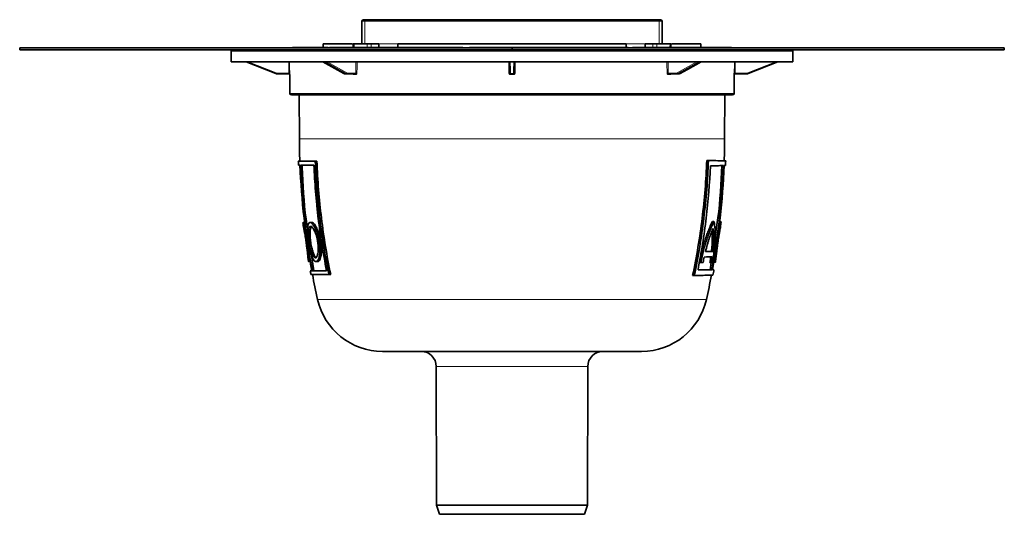
# Model space of a CAD drawing. Units: millimetres. Extents: x 36 to 801, y 21 to 554.
# Drawn here: x 475 to 801, y 390 to 554 of the extents above; entities that cross this region are included whole.
import ezdxf

# ---------------------------------------------------------------- set-up
doc = ezdxf.new("R2010")
doc.units = ezdxf.units.MM
doc.header["$LTSCALE"] = 2

msp = doc.modelspace()

# ---------------------------------------------------------------- linework, layer by layer
at = {"color": 7, "linetype": 'Continuous', "lineweight": 35}
for p, q in [((588.64, 554.44), (589.14, 554.44)), ((589.14, 554.44), (686.51, 554.44)), ((687.01, 554.44), (686.51, 554.44)), ((588.08, 546.44), (588.14, 553.95)), ((687.58, 546.44), (687.51, 553.95)), ((474.83, 545.15), (474.83, 544.49)), ((474.83, 545.15), (637.83, 545.15)), ((474.83, 544.49), (637.83, 544.49)), ((565.19, 545.19), (576.15, 545.19)), ((575.33, 546.44), (575.34, 545.19)), ((575.33, 546.44), (585, 546.44)), ((576.15, 545.19), (576.93, 545.19)), ((577.52, 545.19), (621.34, 545.19)), ((585.25, 546.44), (585.27, 545.19)), ((585.52, 546.44), (589.82, 546.44)), ((591.2, 546.44), (593.73, 546.44)), ((593.73, 545.19), (593.73, 546.44)), ((600, 546.44), (600, 545.19)), ((600, 546.44), (675.66, 546.44)), ((621.34, 545.19), (621.53, 545.19)), ((623.81, 545.19), (676.19, 545.19)), ((637.83, 545.15), (637.83, 544.49)), ((637.83, 545.15), (800.83, 545.15)), ((637.83, 544.49), (800.83, 544.49)), ((675.66, 546.44), (675.65, 545.19)), ((677.8, 545.19), (678.31, 545.19)), ((678.31, 545.19), (708.57, 545.19)), ((681.92, 545.19), (681.92, 546.44)), ((684.45, 546.44), (681.92, 546.44)), ((690.14, 546.44), (685.83, 546.44)), ((690.38, 545.19), (690.4, 546.44)), ((700.33, 546.44), (690.66, 546.44)), ((700.32, 545.19), (700.33, 546.44)), ((708.57, 545.19), (709.1, 545.19)), ((709.1, 545.19), (710.46, 545.19)), ((800.83, 545.15), (800.83, 544.49)), ((544.89, 544), (544.83, 540.49)), ((730.83, 540.49), (730.77, 544)), ((730.83, 540.49), (544.83, 540.49)), ((549.83, 540.49), (559.65, 536.56)), ((575.17, 540.49), (582.13, 536.58)), ((637.07, 536.79), (637.01, 540.49)), ((638.65, 540.49), (638.58, 536.79)), ((716, 536.56), (725.82, 540.49)), ((563.98, 536.49), (560.02, 536.49)), ((560.02, 536.49), (560.02, 536.49)), ((564.23, 536.25), (564.28, 530)), ((583.17, 536.49), (582.45, 536.49)), ((585.96, 536.49), (583.17, 536.49)), ((638.33, 536.49), (637.32, 536.49)), ((692.48, 536.49), (689.69, 536.49)), ((690.4, 536.49), (690.4, 536.49)), ((693.2, 536.49), (692.48, 536.49)), ((711.37, 530), (711.43, 536.25)), ((715.63, 536.49), (711.67, 536.49)), ((715.63, 536.49), (715.63, 536.49)), ((710.87, 529.5), (564.78, 529.5)), ((567.35, 529.5), (567.43, 514.99)), ((708.23, 514.99), (708.3, 529.5)), ((567.08, 507.5), (572.69, 507.5)), ((567.12, 506.25), (567.62, 506.25)), ((567.78, 506.25), (572.23, 506.25)), ((573.24, 507.5), (572.69, 507.5)), ((702.31, 507.77), (702.86, 507.76)), ((708.52, 506.09), (708.04, 506.08)), ((569.12, 487.25), (568.63, 487.25)), ((571.53, 487.25), (571.01, 487.25)), ((704.17, 487.55), (704.69, 487.53)), ((707.06, 487.44), (706.56, 487.45)), ((569.75, 484), (569.24, 484)), ((569.75, 483.35), (569.25, 483.35)), ((570.5, 478.15), (569.99, 478.15)), ((570.69, 477.5), (570.18, 477.5)), ((572.22, 471.25), (571.45, 476.38)), ((570.47, 474.25), (570.98, 474.25)), ((572.92, 474.25), (573.45, 474.25)), ((699.84, 473.94), (700.39, 473.95)), ((703.34, 474), (703.86, 474.01)), ((703.82, 474), (703.45, 471.5)), ((704.63, 474.02), (705.15, 474.03)), ((571.01, 471.25), (571.53, 471.25)), ((571.24, 470), (577.24, 470)), ((571.7, 471.25), (576.43, 471.25)), ((577.8, 470), (577.24, 470)), ((697.62, 469.65), (698.19, 469.66)), ((704.68, 471.48), (704.19, 471.49)), ((594.93, 444.5), (680.73, 444.5)), ((612.74, 439.51), (612.83, 393.5)), ((662.83, 393.5), (662.92, 439.51)), ((612.83, 393.5), (613.83, 390.5)), ((612.83, 393.5), (662.83, 393.5)), ((661.82, 390.5), (662.83, 393.5)), ((661.82, 390.5), (613.83, 390.5))]:
    msp.add_line(p, q, dxfattribs=at)
at = {"color": 8, "linetype": 'Continuous', "lineweight": 18}
for p, q in [((589.14, 553.95), (589.14, 554.44)), ((686.51, 553.95), (686.51, 554.44)), ((589.14, 553.95), (589.08, 546.44)), ((686.51, 553.95), (589.14, 553.95)), ((686.51, 553.95), (686.58, 546.44)), ((585.52, 546.44), (585.53, 545.19)), ((600, 546.44), (593.73, 546.44)), ((675.66, 546.44), (681.92, 546.44)), ((690.14, 546.44), (690.12, 545.19)), ((730.77, 544), (544.89, 544)), ((550.49, 540.49), (559.75, 536.79)), ((576.65, 540.49), (583.15, 536.79)), ((692.5, 536.79), (699, 540.49)), ((715.91, 536.79), (725.16, 540.49)), ((559.65, 536.56), (559.65, 536.56)), ((559.75, 536.79), (560.02, 536.74)), ((560.02, 536.74), (563.98, 536.74)), ((560.02, 536.74), (560.02, 536.49)), ((564.23, 536.25), (564.23, 536.25)), ((582.19, 536.56), (582.91, 536.56)), ((583.15, 536.79), (583.34, 536.74)), ((583.34, 536.74), (586.14, 536.74)), ((586.14, 536.25), (585.43, 536.25)), ((637.32, 536.56), (638.33, 536.56)), ((638.33, 536.25), (637.32, 536.25)), ((689.51, 536.74), (692.31, 536.74)), ((690.22, 536.25), (689.51, 536.25)), ((692.31, 536.74), (692.5, 536.79)), ((692.75, 536.56), (693.46, 536.56)), ((711.43, 536.25), (711.42, 536.25)), ((711.67, 536.74), (715.63, 536.74)), ((715.63, 536.74), (715.91, 536.79)), ((715.63, 536.74), (715.63, 536.49)), ((716, 536.56), (716, 536.56)), ((564.28, 530), (711.37, 530)), ((567.43, 514.99), (708.23, 514.99)), ((573.46, 461.69), (702.19, 461.69)), ((662.92, 439.51), (612.74, 439.51))]:
    msp.add_line(p, q, dxfattribs=at)
at = {"color": 8, "linetype": 'Continuous', "lineweight": 18, "flags": 128}
for points in [[(589.82, 545.19), (589.82, 545.94), (589.82, 546.44)], [(621.34, 545.19), (621.33, 545.19), (621.32, 545.18), (621.31, 545.16), (621.31, 545.15)], [(623.81, 545.19), (623.8, 545.19), (623.79, 545.18), (623.79, 545.16), (623.78, 545.15)], [(685.83, 545.19), (685.83, 545.94), (685.83, 546.44)], [(709.1, 545.19), (709.09, 545.19), (709.08, 545.18), (709.07, 545.16), (709.07, 545.15)], [(559.65, 536.56), (559.19, 536.75), (557.33, 537.49), (549.9, 540.46), (549.83, 540.49)], [(564.2, 540.49), (564.21, 538.75), (564.23, 536.74)], [(575.2, 540.49), (579.99, 537.8), (582.19, 536.56)], [(582.91, 536.56), (582.58, 536.75), (581.28, 537.49), (576.06, 540.46), (576.01, 540.49)], [(586.52, 540.49), (586.51, 538.75), (586.49, 536.74)], [(636.83, 536.74), (636.82, 537.24), (636.78, 539.24), (636.76, 540.49)], [(637.25, 540.49), (637.3, 537.8), (637.32, 536.56)], [(638.33, 536.56), (638.34, 536.75), (638.35, 537.49), (638.4, 540.46), (638.4, 540.49)], [(638.89, 540.49), (638.86, 538.75), (638.83, 536.74)], [(689.16, 536.74), (689.16, 537.24), (689.14, 539.24), (689.14, 540.49)], [(699.64, 540.49), (694.92, 537.8), (692.75, 536.56)], [(693.46, 536.56), (693.79, 536.75), (695.11, 537.49), (700.4, 540.46), (700.45, 540.49)], [(711.42, 536.74), (711.43, 537.24), (711.45, 539.24), (711.46, 540.49)], [(725.82, 540.49), (719.09, 537.8), (716, 536.56)]]:
    msp.add_lwpolyline(points, dxfattribs=at)
at = {"color": 7, "linetype": 'Continuous', "lineweight": 35, "flags": 128}
for points in [[(693.52, 536.58), (695.94, 537.94), (700.49, 540.49)], [(582.19, 536.56), (582.16, 536.57), (582.13, 536.58)], [(693.46, 536.56), (693.49, 536.57), (693.52, 536.58)]]:
    msp.add_lwpolyline(points, dxfattribs=at)
at = {"color": 7, "linetype": 'Continuous', "lineweight": 35}
for centre, radius, start, end in [((588.64, 553.94), 0.5, 90, 179.5), ((687.01, 553.94), 0.5, 0.5, 90), ((545.39, 543.99), 0.5, 90, 179), ((565.19, 544.99), 0.2, 90, 126.8699), ((576.93, 544.99), 0.2, 53.1301, 90), ((577.52, 544.99), 0.2, 90, 126.8699), ((621.34, 545), 0.193, 52.4163, 89.9197), ((621.53, 544.99), 0.2, 53.1301, 90), ((623.81, 544.99), 0.2, 90, 126.8699), ((676.19, 544.99), 0.2, 53.1301, 90), ((677.8, 544.99), 0.2, 90, 126.8699), ((708.57, 544.99), 0.2, 53.1301, 90), ((709.1, 545), 0.194, 52.5357, 89.9344), ((710.46, 544.99), 0.2, 53.1301, 90), ((730.27, 543.99), 0.5, 1, 90), ((560.02, 537.49), 1, 248.1986, 270), ((563.98, 536.24), 0.25, 0.5, 90), ((637.32, 536.74), 0.25, 181, 270), ((638.33, 536.74), 0.25, 270, 359), ((711.68, 536.24), 0.25, 90, 179.5), ((711.67, 536.24), 0.25, 90.0014, 154.5076), ((715.63, 537.49), 1, 270, 291.8014), ((564.78, 530), 0.5, 180.5, 270), ((710.87, 530), 0.5, 270, 359.5), ((817.42, 516.3), 250, 180.3, 182.0163), ((458.23, 516.3), 250, 358.0226, 359.7), ((817.42, 516.3), 250.5, 182.0123, 182.2984), ((458.23, 516.3), 250.5, 357.6646, 358.0245), ((817.42, 516.3), 250.5, 186.679, 186.9743), ((458.23, 516.3), 250.5, 352.9941, 353.3812), ((817.42, 516.3), 250.5, 189.3546, 189.6544), ((458.23, 516.3), 250.5, 350.3055, 350.7038), ((817.42, 516.3), 250.5, 190.3595, 190.6503), ((817.42, 516.3), 250, 190.6718, 192.6153), ((458.23, 516.3), 250, 347.3847, 349.2694), ((458.23, 516.3), 250.5, 349.2935, 349.6938), ((594.93, 466.5), 22, 192.6153, 270), ((680.73, 466.5), 22, 270, 347.3847), ((607.74, 439.5), 5, 0.1123, 90), ((667.92, 439.5), 5, 90, 179.8877)]:
    msp.add_arc(centre, radius, start, end, dxfattribs=at)
at = {"color": 8, "linetype": 'Continuous', "lineweight": 18}
for centre, radius, start, end in [((576.15, 545.04), 0.155, 90.7657, 132.0999), ((576.14, 545.11), 0.0867, 32.2717, 84.5155), ((576.92, 545.11), 0.0867, 32.2717, 84.5155), ((577.52, 545.04), 0.15, 90.9039, 132.8466), ((621.53, 545), 0.193, 52.4141, 89.9219), ((676.18, 545.11), 0.0844, 31.3836, 84.096), ((677.8, 545.04), 0.153, 90.8271, 132.4382), ((678.31, 545.04), 0.153, 90.8277, 132.4376), ((678.3, 545.1), 0.0894, 33.2749, 84.9563), ((708.57, 545), 0.192, 52.3049, 89.905), ((550.85, 540.28), 9.55, 337.0849, 338.56), ((564.07, 533.04), 3.7, 87.5645, 91.4348), ((563.98, 536.24), 0.25, 0.4989, 89.9985), ((582.86, 536.86), 0.297, 279.2232, 347.309), ((583.12, 536.71), 0.222, 281.2248, 7.301), ((585.21, 536.27), 0.223, 352.4483, 78.9207), ((585.92, 536.28), 0.222, 352.203, 78.425), ((586.25, 525.41), 11.33, 88.7562, 90.5313), ((637.01, 529.51), 7.23, 89.5306, 91.4839), ((637.31, 536.81), 0.241, 183.1543, 272.031), ((628.28, 536.31), 9.05, 359.6099, 1.1795), ((638.34, 536.81), 0.241, 267.969, 356.8457), ((647.38, 536.31), 9.05, 178.8205, 180.3901), ((638.64, 529.51), 7.23, 88.5161, 90.4694), ((689.41, 525.41), 11.33, 89.4687, 91.2438), ((689.73, 536.28), 0.222, 101.575, 187.797), ((690.44, 536.27), 0.223, 101.0793, 187.5517), ((692.53, 536.71), 0.222, 172.699, 258.7752), ((692.79, 536.86), 0.297, 192.691, 260.7768), ((711.58, 533.04), 3.7, 88.5652, 92.4355), ((711.67, 536.24), 0.25, 154.5029, 179.509), ((724.8, 540.28), 9.55, 201.44, 202.9151)]:
    msp.add_arc(centre, radius, start, end, dxfattribs=at)
for centre, major_axis, ratio, start_param, end_param in [((589.14, 553.94), (1, 0), 0.004363, 1.570853, 3.141574), ((686.51, 553.94), (1, 0), 0.004363, 0.000019, 1.570739), ((637.83, 3280.42), (0, 5602.85), 0.015117, 2.081766, 2.082534), ((672.22, 3280.42), (69.16, 5602.85), 0.010688, 2.081898, 2.082666), ((603.43, 3280.42), (-69.16, 5602.85), 0.010688, 4.200519, 4.201287), ((637.83, 3280.42), (0, 5602.85), 0.015117, 4.200651, 4.201419)]:
    msp.add_ellipse(centre, major_axis=major_axis, ratio=ratio, start_param=start_param, end_param=end_param, dxfattribs=at)
at = {"color": 7, "linetype": 'Continuous', "lineweight": 35}
for points, knots in [([(585.27, 546.44), (585.27, 546.44), (585.27, 546.44), (585.37, 546.44), (585.48, 546.44), (585.52, 546.44)], [0, 0, 0, 0, 0.305346, 0.759133, 1, 1, 1, 1]), ([(589.82, 546.44), (589.91, 546.44), (590.09, 546.44), (590.43, 546.44), (590.77, 546.44), (591.03, 546.44), (591.16, 546.44), (591.2, 546.44)], [0, 0, 0, 0, 0.220717, 0.441434, 0.662145, 0.882849, 1, 1, 1, 1]), ([(685.83, 546.44), (685.74, 546.44), (685.56, 546.44), (685.22, 546.44), (684.89, 546.44), (684.62, 546.44), (684.49, 546.44), (684.45, 546.44)], [0, 0, 0, 0, 0.220717, 0.441434, 0.662145, 0.882849, 1, 1, 1, 1]), ([(690.39, 546.44), (690.39, 546.44), (690.39, 546.44), (690.28, 546.44), (690.17, 546.44), (690.14, 546.44)], [0, 0, 0, 0, 0.305353, 0.759135, 1, 1, 1, 1]), ([(560.02, 536.49), (559.91, 536.5), (559.78, 536.51), (559.67, 536.56), (559.65, 536.56)], [0, 0, 0, 0, 0.886101, 1, 1, 1, 1]), ([(582.19, 536.56), (582.27, 536.53), (582.36, 536.49), (582.44, 536.49), (582.45, 536.49)], [0, 0, 0, 0, 0.886078, 1, 1, 1, 1]), ([(583.17, 536.49), (583.09, 536.5), (583, 536.51), (582.92, 536.56), (582.91, 536.56)], [0, 0, 0, 0, 0.886081, 1, 1, 1, 1]), ([(693.2, 536.49), (693.28, 536.5), (693.37, 536.51), (693.45, 536.56), (693.46, 536.56)], [0, 0, 0, 0, 0.886081, 1, 1, 1, 1]), ([(711.42, 536.4), (711.42, 536.41), (711.42, 536.45), (711.42, 536.57), (711.42, 536.68), (711.42, 536.74)], [0, 0, 0, 0, 0.100766, 0.550224, 1, 1, 1, 1]), ([(716, 536.56), (715.89, 536.53), (715.77, 536.49), (715.64, 536.49), (715.63, 536.49)], [0, 0, 0, 0, 0.886081, 1, 1, 1, 1]), ([(571.53, 471.25), (571, 474.12), (570.52, 477.01), (569.66, 482.82), (569.29, 485.74), (568.3, 494.54), (567.86, 500.4), (567.62, 506.25)], [0, 0, 0, 0, 0.25, 0.25, 0.5, 0.5, 1, 1, 1, 1]), ([(571.7, 471.25), (571.17, 474.13), (570.69, 477.03), (570.04, 481.38), (569.74, 483.57), (569.46, 485.75), (569.29, 487.21), (569.2, 487.94), (568.46, 494.54), (568.02, 500.4), (567.78, 506.25)], [0, 0, 0, 0, 0.25, 0.25, 0.375, 0.4375, 0.4375, 0.5, 0.5, 1, 1, 1, 1]), ([(570.14, 485.13), (569.98, 486.18), (568.94, 492.94), (568.55, 500.02), (568.3, 506.02), (568.29, 506.25)], [0, 0, 0, 0, 0.150691, 0.967063, 1, 1, 1, 1]), ([(576.43, 471.25), (575.29, 476.99), (574.37, 482.79), (573.57, 489.38), (573.49, 490.12), (573.33, 491.59), (573.09, 493.79), (572.89, 495.99), (572.54, 500.39), (572.35, 503.32), (572.23, 506.25)], [0, 0, 0, 0, 0.5, 0.5, 0.5625, 0.5625, 0.625, 0.75, 0.75, 1, 1, 1, 1]), ([(577.24, 470), (575.96, 476.18), (574.94, 482.42), (574.13, 489.12), (574.09, 489.51), (574, 490.29), (573.86, 491.46), (573.58, 494.21), (573.37, 496.56), (573, 501.25), (572.81, 504.38), (572.69, 507.5)], [0, 0, 0, 0, 0.5, 0.5, 0.53125, 0.53125, 0.5625, 0.625, 0.75, 0.75, 1, 1, 1, 1]), ([(577.8, 470), (576.52, 476.18), (575.5, 482.4), (573.98, 494.9), (573.48, 501.18), (573.24, 507.5)], [0, 0, 0, 0, 0.5, 0.5, 1, 1, 1, 1]), ([(702.31, 507.77), (702.07, 501.35), (701.56, 494.96), (700, 482.25), (698.95, 475.93), (697.62, 469.65)], [0, 0, 0, 0, 0.5, 0.5, 1, 1, 1, 1]), ([(698.19, 469.66), (699.51, 475.94), (700.55, 482.26), (702.11, 494.96), (702.62, 501.34), (702.86, 507.76)], [0, 0, 0, 0, 0.5, 0.5, 1, 1, 1, 1]), ([(699.42, 471.57), (700.53, 477.26), (701.43, 482.97), (702.79, 494.45), (703.26, 500.21), (703.51, 506)], [0, 0, 0, 0, 0.5, 0.5, 1, 1, 1, 1]), ([(708.54, 507.66), (708.56, 507.66), (708.63, 507.66), (708.29, 507.67), (707.47, 507.68), (705.87, 507.71), (704, 507.74), (702.86, 507.76)], [0, 0, 0, 0, 0.038194, 0.243526, 0.454823, 0.66612, 1, 1, 1, 1]), ([(707.33, 506.07), (707.04, 500.28), (706.64, 492.4), (705.41, 484.62), (705.08, 482.56)], [0, 0, 0, 0, 0.734724, 1, 1, 1, 1]), ([(568.63, 487.16), (568.63, 487.17), (568.62, 487.2), (568.78, 486.45), (569.01, 485.3), (569.18, 484.35), (569.24, 484)], [0, 0, 0, 0, 0.184694, 0.498213, 0.814693, 1, 1, 1, 1]), ([(568.78, 485.88), (568.78, 485.89), (568.78, 485.91), (568.89, 485.31), (569.07, 484.38), (569.2, 483.63), (569.25, 483.35)], [0, 0, 0, 0, 0.184985, 0.499579, 0.816732, 1, 1, 1, 1]), ([(574.03, 476.07), (573.97, 475.77), (573.9, 475.5), (573.78, 475.16), (573.74, 475.05), (573.65, 474.86), (573.6, 474.77), (573.45, 474.54), (573.35, 474.43), (573.13, 474.28), (573.01, 474.24), (572.78, 474.26), (572.66, 474.31), (572.48, 474.44), (572.42, 474.49), (572.3, 474.62), (572.24, 474.69), (572.06, 474.94), (571.94, 475.14), (571.71, 475.61), (571.6, 475.88), (571.44, 476.33), (571.38, 476.49), (571.28, 476.82), (571.22, 476.99), (571.07, 477.52), (570.98, 477.89), (570.8, 478.68), (570.71, 479.1), (570.56, 479.94), (570.49, 480.36), (570.39, 481.01), (570.36, 481.23), (570.31, 481.66), (570.29, 481.87), (570.22, 482.51), (570.19, 482.92), (570.14, 483.73), (570.13, 484.11), (570.13, 484.64), (570.13, 484.81), (570.14, 485.15), (570.15, 485.31), (570.19, 485.76), (570.23, 486.02), (570.3, 486.37), (570.33, 486.47), (570.39, 486.67), (570.43, 486.75), (570.54, 486.98), (570.63, 487.09), (570.82, 487.23), (570.93, 487.26), (571.16, 487.23), (571.29, 487.18), (571.55, 487), (571.68, 486.87), (571.89, 486.62), (571.96, 486.52), (572.1, 486.32), (572.17, 486.21), (572.39, 485.86), (572.53, 485.6), (572.74, 485.15), (572.81, 485), (572.94, 484.68), (573.01, 484.51), (573.2, 483.99), (573.33, 483.63), (573.56, 482.84), (573.67, 482.44), (573.8, 481.82), (573.85, 481.61), (573.93, 481.18), (573.97, 480.96), (574.06, 480.31), (574.12, 479.88), (574.18, 479.04), (574.2, 478.61), (574.21, 477.81), (574.19, 477.43), (574.13, 476.71), (574.09, 476.37), (574.03, 476.07)], [0, 0, 0, 0, 0.03125, 0.03125, 0.046875, 0.046875, 0.0625, 0.0625, 0.09375, 0.09375, 0.125, 0.125, 0.15625, 0.15625, 0.171875, 0.171875, 0.1875, 0.1875, 0.21875, 0.21875, 0.25, 0.25, 0.265625, 0.265625, 0.28125, 0.28125, 0.3125, 0.3125, 0.34375, 0.34375, 0.375, 0.375, 0.390625, 0.390625, 0.40625, 0.40625, 0.4375, 0.4375, 0.46875, 0.46875, 0.484375, 0.484375, 0.5, 0.5, 0.53125, 0.53125, 0.546875, 0.546875, 0.5625, 0.5625, 0.59375, 0.59375, 0.625, 0.625, 0.65625, 0.65625, 0.6875, 0.6875, 0.703125, 0.703125, 0.71875, 0.71875, 0.75, 0.75, 0.765625, 0.765625, 0.78125, 0.78125, 0.8125, 0.8125, 0.84375, 0.84375, 0.859375, 0.859375, 0.875, 0.875, 0.90625, 0.90625, 0.9375, 0.9375, 0.96875, 0.96875, 1, 1, 1, 1]), ([(573.56, 477), (573.51, 476.76), (573.46, 476.54), (573.37, 476.27), (573.33, 476.19), (573.26, 476.03), (573.23, 475.96), (573.11, 475.78), (573.03, 475.69), (572.86, 475.57), (572.76, 475.54), (572.58, 475.56), (572.48, 475.6), (572.29, 475.74), (572.19, 475.84), (572, 476.11), (571.9, 476.27), (571.71, 476.65), (571.62, 476.86), (571.49, 477.22), (571.44, 477.35), (571.35, 477.61), (571.31, 477.75), (571.19, 478.17), (571.11, 478.47), (570.96, 479.1), (570.89, 479.44), (570.77, 480.11), (570.71, 480.45), (570.63, 480.97), (570.61, 481.14), (570.57, 481.49), (570.55, 481.66), (570.5, 482.16), (570.47, 482.49), (570.44, 483.14), (570.43, 483.44), (570.44, 483.87), (570.44, 484.01), (570.45, 484.27), (570.46, 484.4), (570.49, 484.76), (570.53, 484.97), (570.59, 485.25), (570.62, 485.33), (570.67, 485.49), (570.7, 485.55), (570.79, 485.74), (570.86, 485.82), (571.02, 485.94), (571.11, 485.96), (571.29, 485.94), (571.39, 485.89), (571.6, 485.75), (571.7, 485.64), (571.92, 485.37), (572.04, 485.21), (572.26, 484.84), (572.37, 484.62), (572.59, 484.15), (572.69, 483.89), (572.9, 483.33), (572.99, 483.04), (573.17, 482.41), (573.26, 482.09), (573.36, 481.59), (573.4, 481.42), (573.46, 481.08), (573.49, 480.91), (573.57, 480.39), (573.61, 480.04), (573.67, 479.37), (573.68, 479.03), (573.69, 478.39), (573.68, 478.08), (573.63, 477.51), (573.6, 477.24), (573.56, 477)], [0, 0, 0, 0, 0.03125, 0.03125, 0.046875, 0.046875, 0.0625, 0.0625, 0.09375, 0.09375, 0.125, 0.125, 0.15625, 0.15625, 0.1875, 0.1875, 0.21875, 0.21875, 0.25, 0.25, 0.265625, 0.265625, 0.28125, 0.28125, 0.3125, 0.3125, 0.34375, 0.34375, 0.375, 0.375, 0.390625, 0.390625, 0.40625, 0.40625, 0.4375, 0.4375, 0.46875, 0.46875, 0.484375, 0.484375, 0.5, 0.5, 0.53125, 0.53125, 0.546875, 0.546875, 0.5625, 0.5625, 0.59375, 0.59375, 0.625, 0.625, 0.65625, 0.65625, 0.6875, 0.6875, 0.71875, 0.71875, 0.75, 0.75, 0.78125, 0.78125, 0.8125, 0.8125, 0.84375, 0.84375, 0.859375, 0.859375, 0.875, 0.875, 0.90625, 0.90625, 0.9375, 0.9375, 0.96875, 0.96875, 1, 1, 1, 1]), ([(573.23, 475.56), (573.06, 475.61), (572.73, 475.71), (572.21, 476.61), (571.73, 477.99), (571.33, 479.72), (571.06, 481.54), (570.93, 483.23), (570.96, 484.62), (571.16, 485.54), (571.42, 485.97), (571.63, 485.91), (571.69, 485.89)], [0, 0, 0, 0, 0.105219, 0.21894, 0.332772, 0.444674, 0.553496, 0.658907, 0.761448, 0.862677, 0.965023, 1, 1, 1, 1]), ([(574.56, 476.04), (574.64, 476.56), (574.79, 477.6), (574.72, 479.62), (574.41, 481.7), (573.88, 483.7), (573.18, 485.47), (572.4, 486.72), (571.81, 487.32), (571.57, 487.2), (571.53, 487.18)], [0, 0, 0, 0, 0.130408, 0.260917, 0.389799, 0.522176, 0.662928, 0.812687, 0.966559, 1, 1, 1, 1]), ([(699.84, 473.94), (700.08, 475.29), (700.37, 476.62), (700.78, 478.23), (700.87, 478.55), (701.04, 479.18), (701.13, 479.5), (701.41, 480.43), (701.6, 481.04), (701.98, 482.2), (702.18, 482.77), (702.58, 483.86), (702.78, 484.38), (703.39, 485.88), (703.79, 486.77), (704.17, 487.55)], [0, 0, 0, 0, 0.25, 0.25, 0.3125, 0.3125, 0.375, 0.375, 0.5, 0.5, 0.625, 0.625, 0.75, 0.75, 1, 1, 1, 1]), ([(704.69, 487.53), (704.31, 486.76), (703.92, 485.87), (703.32, 484.39), (703.12, 483.87), (702.72, 482.77), (702.52, 482.21), (702.14, 481.04), (701.95, 480.44), (701.59, 479.21), (701.42, 478.58), (700.92, 476.63), (700.63, 475.3), (700.39, 473.95)], [0, 0, 0, 0, 0.25, 0.25, 0.375, 0.375, 0.5, 0.5, 0.625, 0.625, 0.75, 0.75, 1, 1, 1, 1]), ([(704.69, 487.53), (704.88, 486.76), (705, 485.86), (705.08, 484.61), (705.09, 484.35), (705.11, 483.82), (705.11, 483.55), (705.11, 482.72), (705.1, 482.16), (705.04, 480.99), (705, 480.38), (704.92, 479.46), (704.89, 479.14), (704.83, 478.51), (704.79, 478.19), (704.61, 476.6), (704.42, 475.32), (704.19, 474.01)], [0, 0, 0, 0, 0.25, 0.25, 0.3125, 0.3125, 0.375, 0.375, 0.5, 0.5, 0.625, 0.625, 0.6875, 0.6875, 0.75, 0.75, 1, 1, 1, 1]), ([(705.14, 474.11), (705.14, 474.09), (705.14, 474), (705.18, 474.62), (705.29, 475.91), (705.48, 477.79), (705.75, 479.99), (706.09, 482.27), (706.46, 484.4), (706.78, 486.11), (707.02, 487.23), (707.05, 487.36), (707.06, 487.42)], [0, 0, 0, 0, 0.036818, 0.143457, 0.250084, 0.356726, 0.463644, 0.571347, 0.68015, 0.789511, 0.898017, 1, 1, 1, 1]), ([(705.44, 475.83), (705.43, 475.81), (705.43, 475.75), (705.47, 476.22), (705.57, 477.19), (705.72, 478.59), (705.94, 480.23), (706.19, 481.94), (706.45, 483.53), (706.68, 484.79), (706.83, 485.61), (706.85, 485.7), (706.86, 485.74)], [0, 0, 0, 0, 0.039196, 0.145526, 0.251912, 0.35856, 0.465791, 0.573941, 0.683005, 0.79227, 0.900508, 1, 1, 1, 1]), ([(570, 478.06), (569.95, 478.49), (569.84, 479.45), (569.6, 481.13), (569.39, 482.5), (569.28, 483.12), (569.26, 483.26)], [0, 0, 0, 0, 0.265953, 0.583975, 0.904884, 1, 1, 1, 1]), ([(704.41, 485.27), (704.19, 484.77), (703.98, 484.23), (703.54, 483.08), (703.32, 482.47), (702.99, 481.51), (702.89, 481.17), (702.67, 480.5), (702.57, 480.16), (702.27, 479.11), (702.07, 478.39), (701.89, 477.65)], [0, 0, 0, 0, 0.25, 0.25, 0.5, 0.5, 0.625, 0.625, 0.75, 0.75, 1, 1, 1, 1]), ([(703.87, 477.61), (703.94, 478.31), (704.08, 479.72), (704.15, 481.72), (704.14, 483.27), (704.04, 484.03), (704.01, 484.26)], [0, 0, 0, 0, 0.283933, 0.57507, 0.87385, 1, 1, 1, 1]), ([(704.41, 485.27), (704.5, 484.77), (704.56, 484.23), (704.64, 483.07), (704.66, 482.45), (704.65, 481.14), (704.62, 480.46), (704.53, 479.06), (704.47, 478.34), (704.38, 477.6)], [0, 0, 0, 0, 0.25, 0.25, 0.5, 0.5, 0.75, 0.75, 1, 1, 1, 1]), ([(569.99, 478.15), (570.05, 477.67), (570.15, 476.71), (570.23, 475.86), (570.27, 475.47), (570.26, 475.57), (570.26, 475.58)], [0, 0, 0, 0, 0.321562, 0.643242, 0.963975, 1, 1, 1, 1]), ([(570.18, 477.5), (570.24, 476.9), (570.36, 475.7), (570.45, 474.63), (570.48, 474.16), (570.47, 474.27), (570.47, 474.29)], [0, 0, 0, 0, 0.321682, 0.643454, 0.964592, 1, 1, 1, 1]), ([(573.45, 474.35), (573.55, 474.33), (573.86, 474.26), (574.27, 474.89), (574.47, 475.71), (574.56, 476.04)], [0, 0, 0, 0, 0.217005, 0.682139, 1, 1, 1, 1]), ([(704.34, 469.76), (704.32, 469.76), (704.28, 469.76), (703.66, 469.75), (702.51, 469.73), (700.76, 469.7), (699.05, 469.67), (698.19, 469.66)], [0, 0, 0, 0, 0.156385, 0.352915, 0.549446, 0.773638, 1, 1, 1, 1]), ([(703.96, 471.49), (703.54, 471.5), (702.96, 471.51), (701.44, 471.54), (700.52, 471.55), (699.42, 471.57)], [0, 0, 0, 0, 0.5, 0.5, 1, 1, 1, 1])]:
    msp.add_open_spline(points, degree=3, knots=knots, dxfattribs=at)
at = {"color": 8, "linetype": 'Continuous', "lineweight": 18}
for points, knots in [([(591.2, 546.44), (591.2, 546.03), (591.2, 545.61), (591.2, 545.2), (591.2, 545.19)], [0, 0, 0, 0, 0.993712, 1, 1, 1, 1]), ([(684.45, 546.44), (684.45, 546.03), (684.45, 545.61), (684.45, 545.2), (684.45, 545.19)], [0, 0, 0, 0, 0.993712, 1, 1, 1, 1]), ([(563.98, 536.49), (563.98, 536.5), (563.98, 536.5), (563.98, 536.54), (563.98, 536.61), (563.98, 536.68), (563.98, 536.72), (563.98, 536.74)], [0, 0, 0, 0, 0.217109, 0.434219, 0.651306, 0.86839, 1, 1, 1, 1]), ([(564.23, 536.74), (564.23, 536.7), (564.23, 536.61), (564.23, 536.47), (564.23, 536.35), (564.23, 536.26), (564.23, 536.25), (564.23, 536.25)], [0, 0, 0, 0, 0.131825, 0.34918, 0.566322, 0.783238, 1, 1, 1, 1]), ([(585.43, 536.25), (585.41, 536.25), (585.34, 536.25), (585.25, 536.31), (585.17, 536.4), (585.14, 536.47), (585.13, 536.49)], [0, 0, 0, 0, 0.197577, 0.523488, 0.849701, 1, 1, 1, 1]), ([(585.96, 536.49), (585.98, 536.5), (586.02, 536.5), (586.08, 536.54), (586.12, 536.61), (586.14, 536.68), (586.14, 536.72), (586.14, 536.74)], [0, 0, 0, 0, 0.217105, 0.434221, 0.651307, 0.868389, 1, 1, 1, 1]), ([(586.49, 536.74), (586.49, 536.7), (586.49, 536.61), (586.45, 536.47), (586.37, 536.35), (586.26, 536.26), (586.18, 536.25), (586.14, 536.25)], [0, 0, 0, 0, 0.131825, 0.349179, 0.566322, 0.783237, 1, 1, 1, 1]), ([(637.32, 536.25), (637.29, 536.25), (637.2, 536.25), (637.06, 536.31), (636.93, 536.42), (636.84, 536.57), (636.83, 536.68), (636.83, 536.74)], [0, 0, 0, 0, 0.131443, 0.348268, 0.565294, 0.78257, 1, 1, 1, 1]), ([(637.32, 536.56), (637.32, 536.53), (637.32, 536.49), (637.32, 536.49), (637.32, 536.49)], [0, 0, 0, 0, 0.886081, 1, 1, 1, 1]), ([(638.83, 536.74), (638.82, 536.7), (638.82, 536.61), (638.76, 536.47), (638.65, 536.35), (638.5, 536.26), (638.39, 536.25), (638.33, 536.25)], [0, 0, 0, 0, 0.131825, 0.34918, 0.566322, 0.783238, 1, 1, 1, 1]), ([(638.33, 536.49), (638.33, 536.5), (638.33, 536.51), (638.33, 536.56), (638.33, 536.56)], [0, 0, 0, 0, 0.886101, 1, 1, 1, 1]), ([(689.51, 536.25), (689.49, 536.25), (689.42, 536.25), (689.33, 536.31), (689.24, 536.42), (689.17, 536.57), (689.16, 536.68), (689.16, 536.74)], [0, 0, 0, 0, 0.131445, 0.34827, 0.565295, 0.78257, 1, 1, 1, 1]), ([(689.51, 536.74), (689.51, 536.71), (689.52, 536.65), (689.55, 536.58), (689.59, 536.52), (689.64, 536.5), (689.68, 536.49), (689.69, 536.49)], [0, 0, 0, 0, 0.217085, 0.43418, 0.651249, 0.868336, 1, 1, 1, 1]), ([(690.52, 536.49), (690.52, 536.49), (690.51, 536.43), (690.44, 536.35), (690.34, 536.26), (690.26, 536.25), (690.22, 536.25)], [0, 0, 0, 0, 0.026914, 0.35158, 0.675903, 1, 1, 1, 1]), ([(692.75, 536.56), (692.67, 536.53), (692.58, 536.49), (692.49, 536.49), (692.48, 536.49)], [0, 0, 0, 0, 0.886078, 1, 1, 1, 1]), ([(711.42, 536.25), (711.42, 536.25), (711.42, 536.25), (711.42, 536.3), (711.42, 536.37), (711.42, 536.4)], [0, 0, 0, 0, 0.254447, 0.674177, 1, 1, 1, 1]), ([(711.67, 536.74), (711.67, 536.71), (711.67, 536.65), (711.67, 536.58), (711.67, 536.52), (711.67, 536.5), (711.67, 536.49), (711.67, 536.49)], [0, 0, 0, 0, 0.217087, 0.434175, 0.651246, 0.868339, 1, 1, 1, 1])]:
    msp.add_open_spline(points, degree=3, knots=knots, dxfattribs=at)
at = {"color": 7, "linetype": 'Continuous', "lineweight": 35}
for points in [[(707.84, 506.08), (707.45, 506.07), (706.33, 506.05), (704.56, 506.02), (703.51, 506)], [(703.96, 471.49), (706.07, 482.93), (707.36, 494.46), (707.84, 506.08)], [(704.19, 471.49), (706.28, 482.93), (707.57, 494.46), (708.04, 506.08)], [(569.24, 484), (569.24, 483.78), (569.24, 483.57), (569.25, 483.35)], [(570.18, 477.5), (570.11, 477.72), (570.05, 477.93), (569.99, 478.15)], [(704.38, 477.6), (703.76, 477.62), (702.93, 477.63), (701.89, 477.65)], [(701.11, 473.96), (700.88, 473.95), (700.64, 473.95), (700.39, 473.95)], [(701.46, 475.78), (701.33, 475.18), (701.22, 474.57), (701.11, 473.96)], [(704.15, 475.83), (703.5, 475.82), (702.6, 475.8), (701.46, 475.78)], [(703.34, 474), (703.45, 474.61), (703.55, 475.21), (703.63, 475.82)], [(704.15, 475.83), (704.07, 475.22), (703.97, 474.61), (703.86, 474.01)], [(703.86, 474.01), (703.98, 474.01), (704.09, 474.01), (704.19, 474.01)]]:
    msp.add_open_spline(points, degree=3, dxfattribs=at)

doc.saveas('drawing.dxf')
